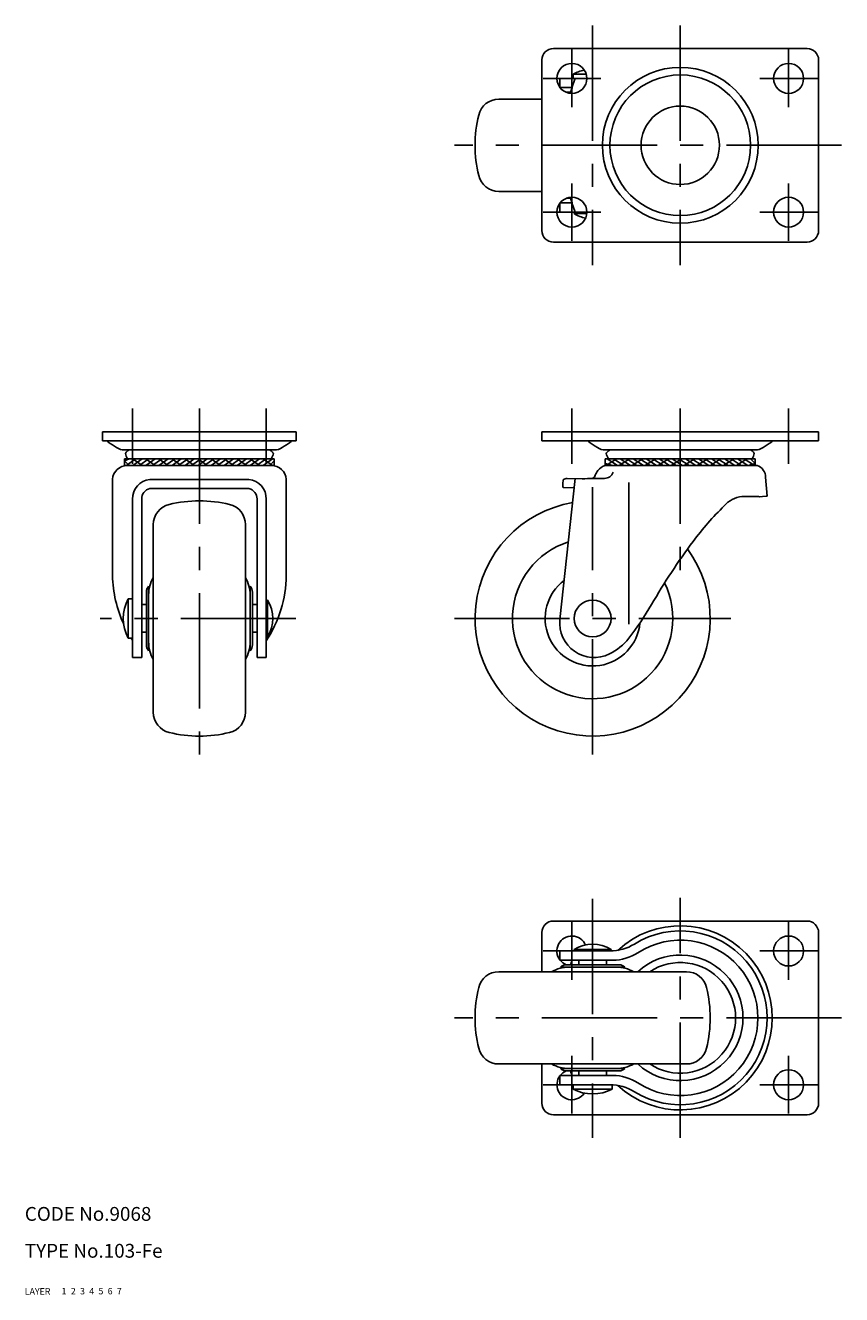
# Model space of a CAD drawing. Extents: x 10 to 386, y 10 to 285.
# Drawn here: x 10 to 187, y 10 to 285 of the extents above; entities that cross this region are included whole.
import ezdxf

# ---------------------------------------------------------------- set-up
doc = ezdxf.new("R2010")
doc.units = 0
doc.header["$LTSCALE"] = 20
doc.header["$MEASUREMENT"] = 0
for name, pattern in [('CENTER', [2, 1.25, -0.25, 0.25, -0.25]), ('DASHED', [0.75, 0.5, -0.25]), ('PHANTOM', [2.5, 1.25, -0.25, 0.25, -0.25, 0.25, -0.25])]:
    doc.linetypes.add(name, pattern=pattern)
for name, color, linetype in [('1', 7, 'CONTINUOUS'), ('2', 4, 'CONTINUOUS'), ('3', 2, 'DASHED'), ('4', 1, 'CENTER'), ('5', 6, 'PHANTOM'), ('6', 5, 'CONTINUOUS'), ('7', 3, 'CONTINUOUS')]:
    doc.layers.add(name, color=color, linetype=linetype)

msp = doc.modelspace()

# ---------------------------------------------------------------- linework, layer by layer
at = {"layer": '1', "linetype": 'Continuous'}
for p, q in [((124.664619, 280.217462), (179.664619, 280.217462)), ((122.164619, 240.717462), (122.164619, 277.717462)), ((182.164619, 277.717462), (182.164619, 240.717462)), ((126.07531, 273.717702), (126.07531, 271.753289)), ((131.914619, 273.717702), (126.07531, 273.717702)), ((128.914626, 273.717702), (128.914626, 274.651018)), ((128.914626, 274.651018), (131.777652, 274.651018)), ((128.694865, 271.717462), (126.102882, 271.717462)), ((127.414619, 270.717462), (128.384211, 270.717462)), ((112.8173, 269.217462), (122.164619, 269.217462)), ((112.8173, 249.217462), (122.164619, 249.217462)), ((127.414619, 247.717462), (128.384211, 247.717462)), ((126.07531, 246.681635), (126.07531, 244.717222)), ((128.694865, 246.717462), (126.102882, 246.717462)), ((131.914619, 244.717222), (126.07531, 244.717222)), ((129.164626, 244.417462), (129.164626, 244.717462)), ((131.900744, 244.417462), (129.164626, 244.417462)), ((179.664619, 238.217462), (124.664619, 238.217462)), ((26.866049, 197.113533), (68.866049, 197.113533)), ((26.866049, 197.113533), (26.866049, 195.113571)), ((68.866049, 197.113533), (68.866049, 195.113571)), ((122.164626, 197.113537), (182.164626, 197.113537)), ((122.164626, 197.113537), (122.164626, 195.113574)), ((182.164626, 197.113537), (182.164626, 195.113574)), ((26.866049, 195.113571), (68.866049, 195.113571)), ((28.100453, 194.865533), (27.912287, 195.113571)), ((31.639094, 193.145533), (64.092807, 193.145533)), ((32.28437, 192.93153), (32.637527, 193.145533)), ((63.44753, 192.93153), (63.094374, 193.145533)), ((67.631447, 194.865533), (67.819614, 195.113571)), ((122.164626, 195.113574), (182.164626, 195.113574)), ((132.399129, 194.865537), (132.210962, 195.113574)), ((135.93777, 193.145537), (168.391482, 193.145537)), ((136.583046, 192.931534), (136.936203, 193.145537)), ((167.746206, 192.931534), (167.393049, 193.145537)), ((171.930123, 194.865537), (172.11829, 195.113574)), ((64.11595, 191.242193), (31.61595, 191.242273)), ((31.61595, 191.242233), (31.61595, 189.801237)), ((32.615949, 191.242233), (31.61595, 190.801235)), ((32.615949, 189.801237), (31.61595, 190.801235)), ((34.030162, 191.242233), (32.030166, 189.801237)), ((35.444376, 191.242233), (33.444379, 189.801237)), ((33.444379, 191.242233), (35.444376, 189.801237)), ((36.858589, 191.242233), (34.858593, 189.801237)), ((38.272803, 191.242233), (36.272806, 189.801237)), ((36.272806, 191.242233), (38.272803, 189.801237)), ((39.687016, 191.242233), (37.68702, 189.801237)), ((41.10123, 191.242233), (39.101233, 189.801237)), ((39.101233, 191.242233), (41.10123, 189.801237)), ((42.515443, 191.242233), (40.515447, 189.801237)), ((43.929657, 191.242233), (41.929661, 189.801237)), ((41.929661, 191.242233), (43.929657, 189.801237)), ((45.343871, 191.242233), (43.343874, 189.801237)), ((46.758084, 191.242233), (44.758088, 189.801237)), ((44.758088, 191.242233), (46.758084, 189.801237)), ((48.172298, 191.242233), (46.172301, 189.801237)), ((49.586511, 191.242233), (47.586515, 189.801237)), ((47.586515, 191.242233), (49.586511, 189.801237)), ((51.000725, 191.242233), (49.000728, 189.801237)), ((52.414938, 191.242233), (50.414942, 189.801237)), ((50.414942, 191.242233), (52.414938, 189.801237)), ((53.829152, 191.242233), (51.829156, 189.801237)), ((55.243366, 191.242233), (53.243369, 189.801237)), ((53.243369, 191.242233), (55.243366, 189.801237)), ((56.657579, 191.242233), (54.657583, 189.801237)), ((58.071793, 191.242233), (56.071796, 189.801237)), ((56.071796, 191.242233), (58.071793, 189.801237)), ((59.486006, 191.242233), (57.48601, 189.801237)), ((60.90022, 191.242233), (58.900223, 189.801237)), ((58.900223, 191.242233), (60.90022, 189.801237)), ((62.314433, 191.242233), (60.314437, 189.801237)), ((63.728647, 191.242233), (61.72865, 189.801237)), ((61.72865, 191.242233), (63.728647, 189.801237)), ((64.11595, 190.774323), (63.142864, 189.801237)), ((64.11595, 191.242193), (64.11595, 189.801044)), ((168.414626, 191.242198), (135.914626, 191.242276)), ((135.914626, 191.242237), (135.914626, 189.801044)), ((135.914626, 190.215327), (137.452789, 189.801044)), ((138.301926, 191.242237), (136.065784, 189.801044)), ((136.301929, 191.242237), (138.538072, 189.801044)), ((137.716143, 191.242237), (139.952285, 189.801044)), ((141.130353, 191.242237), (138.894212, 189.801044)), ((139.130357, 191.242237), (141.366499, 189.801044)), ((140.54457, 191.242237), (142.780713, 189.801044)), ((143.95878, 191.242237), (141.722639, 189.801044)), ((141.958784, 191.242237), (144.194926, 189.801044)), ((143.372997, 191.242237), (145.60914, 189.801044)), ((146.787207, 191.242237), (144.551066, 189.801044)), ((144.787211, 191.242237), (147.023353, 189.801044)), ((146.201424, 191.242237), (148.437567, 189.801044)), ((149.615634, 191.242237), (147.379493, 189.801044)), ((147.615638, 191.242237), (149.85178, 189.801044)), ((149.029852, 191.242237), (151.265994, 189.801044)), ((152.444061, 191.242237), (150.20792, 189.801044)), ((150.444065, 191.242237), (152.680207, 189.801044)), ((151.858279, 191.242237), (154.094421, 189.801044)), ((155.272489, 191.242237), (153.036347, 189.801044)), ((153.272492, 191.242237), (155.508635, 189.801044)), ((154.686706, 191.242237), (156.922848, 189.801044)), ((158.100916, 191.242237), (155.864774, 189.801044)), ((156.100919, 191.242237), (158.337062, 189.801044)), ((157.515133, 191.242237), (159.751275, 189.801044)), ((160.929343, 191.242237), (158.693201, 189.801044)), ((158.929346, 191.242237), (161.165489, 189.801044)), ((160.34356, 191.242237), (162.579702, 189.801044)), ((163.75777, 191.242237), (161.521629, 189.801044)), ((161.757774, 191.242237), (163.993916, 189.801044)), ((163.171987, 191.242237), (165.40813, 189.801044)), ((166.586197, 191.242237), (164.350056, 189.801044)), ((164.586201, 191.242237), (166.822343, 189.801044)), ((166.000414, 191.242237), (168.236557, 189.801044)), ((166.888, 189.801044), (168.414626, 190.242239)), ((167.414628, 191.242237), (168.414626, 190.242239)), ((168.414626, 191.242237), (168.414626, 189.801044)), ((31.61595, 189.801237), (64.11595, 189.801044)), ((133.572126, 187.268028), (133.232126, 187.068028)), ((133.717126, 187.703028), (133.572126, 187.268028)), ((135.894598, 189.801044), (168.843458, 189.801044)), ((171.014626, 183.105367), (170.678047, 187.219998)), ((29.016049, 186.801179), (29.016049, 165.901179)), ((37.115809, 186.762018), (58.616289, 186.762018)), ((37.116049, 184.770424), (58.616049, 184.770424)), ((66.716049, 186.801179), (66.716049, 165.901179)), ((129.403271, 186.957505), (126.047015, 156.359497)), ((126.777126, 186.688028), (126.717126, 185.773028)), ((126.717126, 185.773028), (126.717126, 185.088028)), ((129.217126, 184.961041), (126.948169, 184.994798)), ((130.877126, 186.928028), (127.658798, 186.992395)), ((131.442126, 186.918028), (130.877126, 186.928028)), ((132.037126, 186.938028), (131.442126, 186.918028)), ((135.717126, 186.981838), (132.037126, 186.938028)), ((133.062126, 186.983028), (132.877126, 186.948028)), ((133.232126, 187.068028), (133.062126, 186.983028)), ((141.014626, 186.064782), (141.014626, 155.380475)), ((33.365809, 182.512018), (33.365809, 148.176316)), ((35.366049, 182.520424), (35.366049, 148.176316)), ((60.366049, 182.520424), (60.366049, 148.176316)), ((62.366289, 182.512018), (62.366289, 148.176316)), ((169.127126, 183.078028), (165.544245, 183.078028)), ((169.350126, 183.018028), (169.127126, 183.078028)), ((170.015126, 183.063028), (169.350126, 183.018028)), ((170.764126, 183.105367), (170.015126, 183.063028)), ((170.764126, 183.105367), (171.014626, 183.105367)), ((37.866049, 176.960357), (37.866049, 136.265718)), ((57.866049, 176.960357), (57.866049, 136.265718)), ((36.866049, 149.613038), (36.866049, 163.613037)), ((58.866049, 149.613038), (58.866049, 163.613038)), ((32.432493, 160.863038), (32.432493, 152.363038)), ((33.365809, 160.863038), (32.432493, 160.863038)), ((36.366049, 150.873719), (36.366049, 162.352356)), ((59.366049, 150.873719), (59.366049, 162.352356)), ((62.666289, 160.613038), (62.366289, 160.613038)), ((62.666289, 160.613038), (62.666289, 152.613038)), ((35.366049, 159.613038), (36.366049, 159.613038)), ((36.366049, 159.613038), (36.162545, 159.613038)), ((59.969553, 159.613038), (59.366049, 159.613038)), ((59.366049, 159.613038), (60.366049, 159.613038)), ((33.365809, 152.363038), (32.432493, 152.363038)), ((35.366049, 153.613038), (36.366049, 153.613038)), ((36.366049, 153.613038), (36.266049, 153.613038)), ((59.866049, 153.613038), (59.366049, 153.613038)), ((60.366049, 153.613038), (59.366049, 153.613038)), ((62.666289, 152.613038), (62.366289, 152.613038)), ((33.365809, 148.176316), (35.366049, 148.176316)), ((60.366049, 148.176316), (62.366289, 148.176316)), ((179.664619, 91.009612), (124.664619, 91.009612)), ((122.164619, 88.509612), (122.164619, 80.009612)), ((182.164619, 51.509612), (182.164619, 88.509612)), ((136.931079, 84.509852), (126.07531, 84.509852)), ((126.07531, 82.509612), (126.07531, 84.509852)), ((129.164626, 84.809612), (129.164626, 84.509612)), ((137.164626, 84.809612), (129.164626, 84.809612)), ((137.164626, 84.809612), (137.164626, 84.509612)), ((112.817307, 80.009612), (153.511946, 80.009612)), ((137.512913, 82.509612), (126.07531, 82.509612)), ((140.164626, 81.009612), (126.164627, 81.009612)), ((138.903945, 81.509612), (127.425308, 81.509612)), ((130.164626, 82.509612), (130.164626, 81.509612)), ((130.164626, 81.709612), (130.164626, 81.509612)), ((130.164626, 81.509612), (130.164626, 81.709612)), ((136.164626, 82.509612), (136.164626, 81.509612)), ((136.164626, 81.709612), (136.164626, 81.509612)), ((112.817307, 60.009612), (153.511946, 60.009612)), ((122.164619, 60.009612), (122.164619, 51.509612)), ((140.164626, 59.009612), (126.164628, 59.009612)), ((138.903945, 58.509612), (127.425308, 58.509612)), ((130.164626, 58.509612), (130.164626, 57.906108)), ((130.164626, 57.509612), (130.164626, 58.109612)), ((136.164626, 58.509612), (136.164626, 58.009612)), ((136.164626, 57.509612), (136.164626, 58.109612)), ((137.512913, 57.509612), (126.07531, 57.509612)), ((126.07531, 55.509372), (126.07531, 57.509612)), ((136.931079, 55.509372), (126.07531, 55.509372)), ((128.914626, 55.509372), (128.914626, 54.576056)), ((137.414626, 55.509372), (137.414626, 54.576056)), ((128.914626, 54.576056), (137.414626, 54.576056)), ((124.664619, 49.009612), (179.664619, 49.009612))]:
    msp.add_line(p, q, dxfattribs=at)
for centre, radius in [((128.664619, 273.717462), 3.25), ((152.164619, 259.217462), 16.9), ((175.664619, 273.717462), 3.25), ((152.164619, 259.217462), 15.25), ((152.164619, 259.217462), 8.5), ((128.664619, 244.717462), 3.25), ((175.664619, 244.717462), 3.25), ((133.164626, 156.613237), 4), ((175.664619, 84.509612), 3.25), ((175.664619, 55.509612), 3.25)]:
    msp.add_circle(centre, radius, dxfattribs=at)
for centre, radius, start, end in [((124.664619, 277.717462), 2.5, 90, 180), ((179.664619, 277.717462), 2.5, 0, 90), ((133.164626, 266.717702), 9, 101.573089, 118.178643), ((167.167723, 259.217462), 40.452574, 158.994942, 163.825363), ((112.8173, 264.717462), 4.5, 90, 166.464809), ((135.664619, 259.217462), 28, 166.464809, 193.535191), ((112.8173, 253.717462), 4.5, 193.535191, 270), ((167.167723, 259.217462), 40.452574, 196.174637, 201.005058), ((133.164626, 250.76175), 7.5, 237.769047, 258.297302), ((124.664619, 240.717462), 2.5, 180, 270), ((179.664619, 240.717462), 2.5, 270, 0), ((93.63688, 291.030245), 116.373, 235.725498, 236.789909), ((31.639094, 196.324106), 3.178573, 236.789909, 270), ((32.853819, 191.991802), 1.0988, 121.214655, 159.693839), ((62.878082, 191.991802), 1.0988, 20.306161, 58.785345), ((64.092807, 196.324106), 3.178573, 270, 303.210091), ((2.09502, 291.030245), 116.373, 303.210091, 304.274502), ((197.935556, 291.030249), 116.373, 235.725498, 236.789909), ((135.93777, 196.32411), 3.178573, 236.789909, 270), ((137.152494, 191.991805), 1.0988, 121.214655, 159.693839), ((167.176758, 191.991805), 1.0988, 20.306161, 58.785345), ((168.391482, 196.32411), 3.178573, 270, 303.210091), ((106.393696, 291.030249), 116.373, 303.210091, 304.274502), ((34.171682, 192.704013), 2.371571, 188.020211, 218.050809), ((61.560218, 192.704013), 2.371571, 321.949191, 351.979789), ((138.470358, 192.704016), 2.371571, 188.020211, 218.050809), ((165.858894, 192.704016), 2.371571, 321.949191, 351.979789), ((32.230667, 186.579094), 3.22228, 89.37084, 176.047939), ((63.501432, 186.579094), 3.22228, 3.952061, 90.62916), ((137.810311, 185.952835), 4.451667, 141.743298, 156.849068), ((136.879417, 186.686869), 3.266184, 107.548911, 141.743298), ((135.692814, 189.024062), 2.042369, 270.68206, 340.178191), ((167.945141, 187.219998), 2.732905, 0, 70.809878), ((37.570465, 182.58144), 4.205228, 96.206763, 180.945906), ((37.602825, 182.586265), 2.237745, 102.563982, 181.686051), ((58.129273, 182.586265), 2.237745, 358.313949, 77.436018), ((58.161634, 182.58144), 4.205228, 359.054094, 83.793237), ((126.953311, 185.340442), 0.345682, 226.902331, 269.147628), ((127.631779, 185.641488), 1.351176, 88.854237, 129.236686), ((47.866049, 154.113038), 28, 76.464809, 103.535191), ((133.164626, 156.613237), 25.5, 99.676675, 36.212067), ((166.302495, 177.063146), 6.062488, 97.184934, 139.125743), ((42.366049, 176.960357), 4.5, 103.535191, 180), ((53.366049, 176.960357), 4.5, 0, 76.464809), ((205.769163, 135.489325), 63.35982, 134.047002, 143.333821), ((133.164626, 156.613237), 17.4, 107.523435, 26.275484), ((268.18285, 89.024882), 141.169928, 143.333821, 149.982574), ((55.731462, 166.53323), 26.722888, 181.355289, 204.692905), ((44.625007, 161.713038), 7.758957, 150.588668, 180), ((51.107092, 161.713038), 7.758957, 0, 29.411332), ((40.006289, 166.370484), 26.713884, 326.826553, 358.993385), ((38.205367, 162.352356), 1.839318, 136.732375, 180), ((57.526731, 162.352356), 1.839318, 0, 43.267625), ((133.164626, 156.613237), 10.3, 126.797603, 354.486333), ((40.365809, 156.613038), 9, 151.821357, 208.178643), ((56.322001, 156.613038), 7.5, 327.769047, 32.230953), ((91.122744, 191.322394), 63.317387, 321.97488, 329.982574), ((133.514626, 155.663237), 7.5, 174.673297, 295.920901), ((55.731462, 166.53323), 26.722888, 212.02331, 213.180835), ((44.625007, 151.513038), 7.758957, 180, 209.411332), ((51.107092, 151.513038), 7.758957, 330.588668, 0), ((131.547542, 159.71053), 12, 295.920901, 321.97488), ((38.205367, 150.873719), 1.839318, 180, 223.267625), ((57.526731, 150.873719), 1.839318, 316.732375, 0), ((42.366049, 136.265719), 4.5, 180, 256.464809), ((53.366049, 136.265719), 4.5, 283.535191, 0), ((47.866049, 159.113038), 28, 256.464809, 283.535191), ((124.664619, 88.509612), 2.5, 90, 180), ((179.664619, 88.509612), 2.5, 0, 90), ((152.164619, 70.009612), 19.953671, 227.205786, 132.794214), ((152.164619, 70.009612), 18.85, 238.127847, 121.872153), ((128.664619, 84.509612), 3.25, 23.574552, 217.182865), ((133.164626, 78.465324), 7.5, 57.769047, 122.230953), ((136.931079, 94.509852), 10, 270, 301.872153), ((152.164619, 70.009612), 16.85, 236.92835, 123.07165), ((137.512913, 92.509612), 10, 270, 303.07165), ((152.164619, 70.009612), 13.6, 227.332075, 132.667925), ((112.817307, 75.509612), 4.5, 90, 166.464809), ((128.064626, 73.250655), 7.758957, 90, 119.411332), ((128.664619, 84.509612), 3.25, 217.979872, 247.380135), ((127.425308, 79.670294), 1.839318, 90, 133.267625), ((167.167723, 70.009612), 40.452574, 162.000794, 163.483974), ((138.264626, 73.250655), 7.758957, 60.588668, 90), ((138.903945, 79.670294), 1.839318, 46.732375, 90), ((152.164619, 70.009612), 12, 236.44269, 123.55731), ((153.511946, 75.509612), 4.5, 13.535191, 90), ((135.664626, 70.009612), 28, 166.464809, 193.535191), ((130.664626, 70.009612), 28, 346.464809, 13.535191), ((112.817307, 64.509612), 4.5, 193.535191, 270), ((153.511946, 64.509612), 4.5, 270, 346.464809), ((128.064626, 66.76857), 7.758957, 240.588668, 270), ((128.664619, 55.509612), 3.25, 112.619865, 142.020128), ((127.425308, 60.34893), 1.839318, 226.732375, 270), ((167.167723, 70.009612), 40.452574, 196.516026, 197.999206), ((138.264626, 66.76857), 7.758957, 270, 299.411332), ((138.903945, 60.34893), 1.839318, 270, 313.267625), ((128.664619, 55.509612), 3.25, 142.817135, 326.002353), ((136.931079, 45.509372), 10, 58.127847, 90), ((137.512913, 47.509612), 10, 56.92835, 90), ((133.164626, 62.509372), 9, 241.821357, 298.178643), ((124.664619, 51.509612), 2.5, 180, 270), ((179.664619, 51.509612), 2.5, 270, 0)]:
    msp.add_arc(centre, radius, start, end, dxfattribs=at)
at = {"layer": '4', "linetype": 'CENTER'}
for p, q in [((133.164619, 285.217462), (133.164619, 233.217462)), ((152.164619, 285.217462), (152.164619, 233.217462)), ((128.664619, 267.467462), (128.664619, 279.967462)), ((175.664619, 267.467462), (175.664619, 279.967462)), ((134.914619, 273.717462), (122.414619, 273.717462)), ((181.914619, 273.717462), (169.414619, 273.717462)), ((187.164619, 259.217462), (103.164626, 259.217462)), ((128.664619, 238.467462), (128.664619, 250.967462)), ((175.664619, 238.467462), (175.664619, 250.967462)), ((134.914619, 244.717462), (122.414619, 244.717462)), ((181.914619, 244.717462), (169.414619, 244.717462)), ((33.366049, 202.113537), (33.366049, 190.113574)), ((47.866049, 202.113537), (47.866049, 126.613038)), ((62.366049, 202.113537), (62.366049, 190.113574)), ((128.664626, 202.113537), (128.664626, 190.113574)), ((152.164626, 202.113537), (152.164626, 166.07326)), ((175.664626, 202.113537), (175.664626, 190.113574)), ((133.164626, 127.113237), (133.164626, 185.113237)), ((68.822001, 156.613038), (26.365809, 156.613038)), ((103.164626, 156.613237), (163.164626, 156.613237)), ((133.164626, 95.810789), (133.164626, 44.009612)), ((152.164619, 44.009612), (152.164619, 96.009612)), ((128.664619, 90.759612), (128.664619, 78.259612)), ((175.664619, 90.759612), (175.664619, 78.259612)), ((134.914619, 84.509612), (122.414619, 84.509612)), ((181.914619, 84.509612), (169.414619, 84.509612)), ((187.164619, 70.009612), (103.164626, 70.009612)), ((128.664619, 61.759612), (128.664619, 49.259612)), ((175.664619, 61.759612), (175.664619, 49.259612)), ((134.914619, 55.509612), (122.414619, 55.509612)), ((181.914619, 55.509612), (169.414619, 55.509612))]:
    msp.add_line(p, q, dxfattribs=at)

# ---------------------------------------------------------------- texts
at = {"layer": '1', "linetype": 'Continuous'}
for s, p in [('LAYER', (10, 10)), ('1', (17.979511, 10.048737))]:
    msp.add_text(s, height=1.4, dxfattribs=at).set_placement(p)
at = {"layer": '2', "linetype": 'Continuous'}
msp.add_text('2', height=1.4, dxfattribs=at).set_placement((19.979511, 10.048737))
at = {"layer": '3', "linetype": 'DASHED'}
msp.add_text('3', height=1.4, dxfattribs=at).set_placement((21.979511, 10.048737))
at = {"layer": '4', "linetype": 'CENTER'}
msp.add_text('4', height=1.4, dxfattribs=at).set_placement((23.979511, 10.048737))
at = {"layer": '5', "linetype": 'PHANTOM'}
msp.add_text('5', height=1.4, dxfattribs=at).set_placement((25.979511, 10.048737))
at = {"layer": '6', "linetype": 'Continuous'}
msp.add_text('6', height=1.4, dxfattribs=at).set_placement((27.979511, 10.048737))
at = {"layer": '7', "linetype": 'Continuous'}
for s, height, p in [('CODE No.9068', 3, (10, 26)), ('TYPE No.103-Fe', 3, (10, 18)), ('7', 1.4, (29.979511, 10.048737))]:
    msp.add_text(s, height=height, dxfattribs=at).set_placement(p)

doc.saveas('drawing.dxf')
